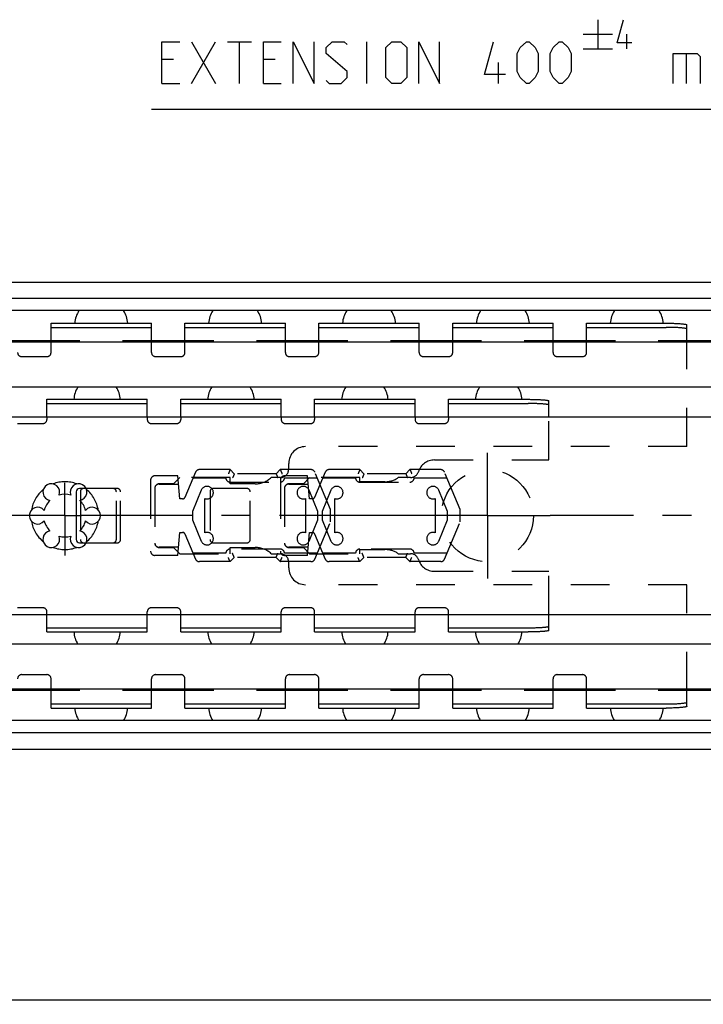
# Model space of a CAD drawing. Extents: x 0 to 1048, y 0 to 594.
# Drawn here: x 322 to 403, y 397 to 514 of the extents above; entities that cross this region are included whole.
import ezdxf

# ---------------------------------------------------------------- set-up
doc = ezdxf.new("R2010")
doc.units = 0
doc.header["$LTSCALE"] = 46.255
doc.linetypes.add('CENTER', pattern=[0.6, 0.375, -0.075, 0.075, -0.075])
doc.linetypes.add('HIDDEN', pattern=[0.2, 0.1, -0.1])
doc.layers.get('0').update_dxf_attribs({"linetype": 'CONTINUOUS'})
doc.layers.add('DEFAULT_1', color=7, linetype='CENTER')
doc.layers.add('DEFAULT_2', color=8, linetype='HIDDEN')
doc.styles.get("Standard").update_dxf_attribs({"font": 'txt', "width": 0.8})
doc.dimstyles.new('DIMSTYLE_4', dxfattribs={"dimtxt": 3, "dimasz": 3.5, "dimexe": 0.18, "dimexo": 0.0625, "dimgap": 0.09, "dimtad": 1, "dimdec": 3, "dimtxsty": 'STANDARD', "dimcen": 0.09, "dimclrt": 5, "dimazin": 3, "dimtol": 1, "dimtp": 1, "dimtm": 1, "dimtfac": 1, "dimtdec": 3, "dimtofl": 0, "dimtmove": 0, "dimatfit": 3, "dimtolj": 1})

# ---------------------------------------------------------------- blocks, each defined once
blk = doc.blocks.new('*D3')
at = {"color": 2, "linetype": 'CONTINUOUS'}
for p, q in [((500, 417.1), (500, 396.6)), ((100, 407.1), (100, 396.6)), ((100, 397.1), (300, 397.1)), ((500, 397.1), (300, 397.1))]:
    blk.add_line(p, q, dxfattribs=at)
for points in [[(103.5, 397.6), (100, 397.1), (103.5, 396.6)], [(496.5, 396.6), (500, 397.1), (496.5, 397.6)]]:
    blk.add_solid(points, dxfattribs=at)
blk = doc.blocks.new('UITTREKLENGTE-LOOPWERK_BL2')
at = {"color": 5, "linetype": 'CONTINUOUS'}
for p, q in [((390.68, 514.27), (390.68, 510.77)), ((388.93, 512.52), (392.43, 512.52)), ((394.18, 510.77), (394.18, 512.52)), ((342.15, 506.64), (345, 511.64)), ((342.15, 511.64), (345, 506.64)), ((346.43, 511.64), (349.29, 511.64)), ((347.86, 506.64), (347.86, 511.64)), ((363.1, 506.64), (363.1, 511.64)), ((388.93, 510.77), (392.43, 510.77)), ((401.24, 510.22), (401.24, 506.64)), ((405.88, 510.22), (405.88, 506.64)), ((340, 509.5), (338.57, 509.5)), ((352.15, 509.5), (350.72, 509.5)), ((378.81, 506.64), (378.81, 509.14)), ((338.57, 506.64), (340.72, 506.64)), ((350.72, 506.64), (352.86, 506.64))]:
    blk.add_line(p, q, dxfattribs=at)
at = {"color": 7, "linetype": 'CONTINUOUS'}
for p, q in [((455.33, 508.21), (455.33, 498.82)), ((500, 503.52), (455.33, 508.21)), ((500, 456.22), (500, 507.35)), ((455.33, 503.52), (337.35, 503.52)), ((500, 503.52), (455.33, 498.82))]:
    blk.add_line(p, q, dxfattribs=at)
at = {"color": 5, "linetype": 'CONTINUOUS'}
for points in [[(394.76, 511.52), (393.01, 511.52), (393.76, 514.27)], [(338.57, 506.64), (338.57, 511.64), (340.72, 511.64)], [(350.72, 506.64), (350.72, 511.64), (352.86, 511.64)], [(354.29, 506.64), (354.29, 511.64), (356.79, 506.64), (356.79, 511.64)], [(358.22, 507), (358.57, 506.64), (360, 506.64), (360.72, 507.36), (360.72, 508.07), (358.22, 510.22), (358.22, 510.93), (358.93, 511.64), (360.36, 511.64), (360.72, 511.29)], [(365.36, 507.36), (365.36, 510.93), (366.07, 511.64), (367.15, 511.64), (367.86, 510.93), (367.86, 507.36), (367.15, 506.64), (366.07, 506.64), (365.36, 507.36)], [(369.29, 506.64), (369.29, 511.64), (371.79, 506.64), (371.79, 511.64)], [(379.65, 507.72), (377.15, 507.72), (378.22, 511.64)], [(381.07, 508.07), (381.07, 510.22), (381.43, 510.93), (382.15, 511.64), (382.5, 511.64), (383.22, 510.93), (383.57, 510.22), (383.57, 508.07), (383.22, 507.36), (382.5, 506.64), (382.15, 506.64), (381.43, 507.36), (381.07, 508.07)], [(385, 508.07), (385, 510.22), (385.36, 510.93), (386.07, 511.64), (386.43, 511.64), (387.15, 510.93), (387.5, 510.22), (387.5, 508.07), (387.15, 507.36), (386.43, 506.64), (386.07, 506.64), (385.36, 507.36), (385, 508.07)], [(399.69, 506.64), (399.69, 510.22), (402.55, 510.22), (402.91, 509.86), (402.91, 506.64)], [(404.34, 506.64), (404.34, 510.22), (407.19, 510.22), (407.55, 509.86), (407.55, 506.64)]]:
    blk.add_lwpolyline(points, dxfattribs=at)

msp = doc.modelspace()

# ---------------------------------------------------------------- linework, layer by layer
at = {"color": 7, "linetype": 'CONTINUOUS'}
for p, q in [((100.0668, 482.9), (499.9332, 482.9)), ((495, 480.9455), (105, 480.9455)), ((498.4621, 479.5), (101.5379, 479.5)), ((325.35, 475.9), (325.35, 478)), ((337.35, 475.9), (337.35, 478)), ((341.35, 475.9), (341.35, 478)), ((353.35, 475.9), (353.35, 478)), ((357.35, 475.9), (357.35, 478)), ((369.35, 475.9), (369.35, 478)), ((373.35, 475.9), (373.35, 478)), ((385.35, 475.9), (385.35, 478)), ((389.35, 475.9), (389.35, 478)), ((401.35, 475.9), (401.35, 477.7874)), ((325.35, 477.5018), (337.35, 477.5018)), ((341.35, 477.5018), (353.35, 477.5018)), ((357.35, 477.5018), (369.35, 477.5018)), ((373.35, 477.5018), (385.35, 477.5018)), ((389.35, 477.5018), (398.85, 477.5018)), ((494.5, 475.75), (150.5, 475.75)), ((328.7976, 475.9), (317.9024, 475.9)), ((344.7976, 475.9), (333.9024, 475.9)), ((360.7976, 475.9), (349.9024, 475.9)), ((376.7976, 475.9), (365.9024, 475.9)), ((392.7976, 475.9), (381.9024, 475.9)), ((494.5, 475.9), (397.9024, 475.9)), ((494.5, 470.35), (150.5, 470.35)), ((324.85, 466.8163), (324.85, 468.9)), ((324.85, 468.4015), (336.85, 468.4015)), ((336.85, 466.8163), (336.85, 468.9)), ((340.85, 466.8163), (340.85, 468.9)), ((340.85, 468.4015), (352.85, 468.4015)), ((352.85, 466.8163), (352.85, 468.9)), ((356.85, 466.8163), (356.85, 468.9)), ((356.85, 468.4015), (368.85, 468.4015)), ((368.85, 466.8163), (368.85, 468.9)), ((372.85, 466.8163), (372.85, 468.9)), ((372.85, 468.4015), (382.35, 468.4015)), ((384.85, 466.8163), (384.85, 468.7094)), ((138, 466.8163), (500, 466.8163)), ((328.35, 457.85), (328.35, 452.15)), ((329.5228, 458.25), (328.75, 458.25)), ((328.75, 451.75), (329.5228, 451.75)), ((127, 443.1837), (500, 443.1837)), ((324.85, 441.1), (324.85, 443.1837)), ((336.85, 441.1), (336.85, 443.1837)), ((340.85, 441.1), (340.85, 443.1837)), ((352.85, 441.1), (352.85, 443.1837)), ((356.85, 441.1), (356.85, 443.1837)), ((368.85, 441.1), (368.85, 443.1837)), ((372.85, 441.1), (372.85, 443.1837)), ((384.85, 441.2906), (384.85, 443.1837)), ((324.85, 441.5985), (336.85, 441.5985)), ((340.85, 441.5985), (352.85, 441.5985)), ((356.85, 441.5985), (368.85, 441.5985)), ((372.85, 441.5985), (382.35, 441.5985)), ((494.5, 439.65), (150.5, 439.65)), ((494.5, 434.25), (150.5, 434.25)), ((328.7976, 434.1), (317.9024, 434.1)), ((325.35, 432), (325.35, 434.1)), ((344.7976, 434.1), (333.9024, 434.1)), ((337.35, 432), (337.35, 434.1)), ((341.35, 432), (341.35, 434.1)), ((360.7976, 434.1), (349.9024, 434.1)), ((353.35, 432), (353.35, 434.1)), ((357.35, 432), (357.35, 434.1)), ((376.7976, 434.1), (365.9024, 434.1)), ((369.35, 432), (369.35, 434.1)), ((373.35, 432), (373.35, 434.1)), ((392.7976, 434.1), (381.9024, 434.1)), ((385.35, 432), (385.35, 434.1)), ((389.35, 432), (389.35, 434.1)), ((494.5, 434.1), (397.9024, 434.1)), ((401.35, 432.2126), (401.35, 434.1)), ((325.35, 432.4982), (337.35, 432.4982)), ((341.35, 432.4982), (353.35, 432.4982)), ((357.35, 432.4982), (369.35, 432.4982)), ((373.35, 432.4982), (385.35, 432.4982)), ((389.35, 432.4982), (398.85, 432.4982)), ((498.4621, 430.5), (101.5379, 430.5)), ((495, 429.0545), (105, 429.0545)), ((100.0668, 427.1), (499.9332, 427.1))]:
    msp.add_line(p, q, dxfattribs=at)
at = {"color": 3, "linetype": 'CONTINUOUS'}
for p, q in [((325.35, 478), (337.35, 478)), ((341.35, 478), (353.35, 478)), ((357.35, 478), (369.35, 478)), ((373.35, 478), (385.35, 478)), ((389.35, 478), (398.85, 478)), ((324.85, 468.9), (336.85, 468.9)), ((340.85, 468.9), (352.85, 468.9)), ((356.85, 468.9), (368.85, 468.9)), ((372.85, 468.9), (382.35, 468.9)), ((324.85, 441.1), (336.85, 441.1)), ((340.85, 441.1), (352.85, 441.1)), ((356.85, 441.1), (368.85, 441.1)), ((372.85, 441.1), (382.35, 441.1)), ((325.35, 432), (337.35, 432)), ((341.35, 432), (353.35, 432)), ((357.35, 432), (369.35, 432)), ((373.35, 432), (385.35, 432)), ((389.35, 432), (398.85, 432))]:
    msp.add_line(p, q, dxfattribs=at)
at = {"color": 7, "linetype": 'CONTINUOUS'}
for centre, radius, start, end in [((331.35, 477.775), 3.175, 147.081737, 175.925837), ((331.35, 477.775), 3.175, 4.074163, 32.918263), ((347.35, 477.775), 3.175, 147.081737, 175.925837), ((347.35, 477.775), 3.175, 4.074163, 32.918263), ((363.35, 477.775), 3.175, 147.081737, 175.925837), ((363.35, 477.775), 3.175, 4.074163, 32.918263), ((379.35, 477.775), 3.175, 147.081737, 175.925837), ((379.35, 477.775), 3.175, 4.074163, 32.918263), ((395.35, 477.775), 3.175, 147.081737, 175.925837), ((395.35, 477.775), 3.175, 4.074163, 32.918263), ((330.85, 468.77), 2.778, 145.258884, 177.309638), ((330.85, 468.77), 2.778, 2.690362, 34.741116), ((346.85, 468.77), 2.778, 145.258884, 177.309638), ((346.85, 468.77), 2.778, 2.690362, 34.741116), ((362.85, 468.77), 2.778, 145.258884, 177.309638), ((362.85, 468.77), 2.778, 2.690362, 34.741116), ((378.85, 468.77), 2.778, 145.258884, 177.309638), ((378.85, 468.77), 2.778, 2.690362, 34.741116), ((325.375, 457.8146), 1, 338.88007, 261.11993), ((328.625, 457.8146), 1, 278.88007, 201.11993), ((328.75, 457.85), 0.4, 90, 180), ((327, 455), 2.55, 134.250033, 165.749967), ((327, 455), 2.55, 74.250033, 105.749967), ((327, 455), 2.55, 14.250033, 45.749967), ((323.75, 455), 1, 38.88007, 321.11993), ((330.25, 455), 1, 218.88007, 141.11993), ((327, 455), 2.55, 194.250033, 225.749967), ((327, 455), 2.55, 314.250033, 345.749967), ((325.375, 452.1854), 1, 98.88007, 21.11993), ((328.625, 452.1854), 1, 158.88007, 81.11993), ((327, 455), 2.55, 254.250033, 285.749967), ((328.75, 452.15), 0.4, 180, 270), ((330.85, 441.23), 2.778, 182.690362, 214.741116), ((330.85, 441.23), 2.778, 325.258884, 357.309638), ((346.85, 441.23), 2.778, 182.690362, 214.741116), ((346.85, 441.23), 2.778, 325.258884, 357.309638), ((362.85, 441.23), 2.778, 182.690362, 214.741116), ((362.85, 441.23), 2.778, 325.258884, 357.309638), ((378.85, 441.23), 2.778, 182.690362, 214.741116), ((378.85, 441.23), 2.778, 325.258884, 357.309638), ((331.35, 432.225), 3.175, 184.074163, 212.918263), ((331.35, 432.225), 3.175, 327.081737, 355.925837), ((347.35, 432.225), 3.175, 184.074163, 212.918263), ((347.35, 432.225), 3.175, 327.081737, 355.925837), ((363.35, 432.225), 3.175, 184.074163, 212.918263), ((363.35, 432.225), 3.175, 327.081737, 355.925837), ((379.35, 432.225), 3.175, 184.074163, 212.918263), ((379.35, 432.225), 3.175, 327.081737, 355.925837), ((395.35, 432.225), 3.175, 184.074163, 212.918263), ((395.35, 432.225), 3.175, 327.081737, 355.925837)]:
    msp.add_arc(centre, radius, start, end, dxfattribs=at)
at = {"color": 3, "linetype": 'CONTINUOUS'}
for points, start_tangent, end_tangent in [([(398.85, 478), (399.1513, 477.9984), (399.4484, 477.9938), (399.7364, 477.9862), (400.012, 477.9756), (400.27, 477.9624), (400.5079, 477.9465), (400.7212, 477.9284), (400.9076, 477.9081), (401.0636, 477.8862), (401.1876, 477.8628), (401.2773, 477.8383), (401.3318, 477.813), (401.35, 477.7874)], (2.52889311, 0), (0, -2.52889311)), ([(382.35, 468.9), (382.5461, 468.8994), (382.7411, 468.8977), (382.9336, 468.8947), (383.1225, 468.8907), (383.3067, 468.8855), (383.485, 468.8792), (383.6562, 468.8719), (383.8195, 468.8636), (383.9736, 468.8543), (384.1178, 468.8442), (384.251, 468.8332), (384.3725, 468.8214), (384.4816, 468.809), (384.5775, 468.7959), (384.6597, 468.7823), (384.7276, 468.7683), (384.7809, 468.7539), (384.8192, 468.7392), (384.8423, 468.7243), (384.85, 468.7094)], (2.52454734, 0), (0, -2.52454734)), ([(384.85, 441.2906), (384.8423, 441.2757), (384.8192, 441.2608), (384.7809, 441.2461), (384.7276, 441.2317), (384.6597, 441.2177), (384.5775, 441.2041), (384.4816, 441.191), (384.3725, 441.1786), (384.251, 441.1668), (384.1178, 441.1558), (383.9736, 441.1457), (383.8195, 441.1364), (383.6562, 441.1281), (383.485, 441.1208), (383.3067, 441.1145), (383.1225, 441.1093), (382.9336, 441.1053), (382.7411, 441.1023), (382.5461, 441.1006), (382.35, 441.1)], (0, -2.52454734), (-2.52454734, 0)), ([(401.35, 432.2126), (401.3318, 432.187), (401.2773, 432.1617), (401.1876, 432.1372), (401.0636, 432.1138), (400.9076, 432.0919), (400.7212, 432.0716), (400.5079, 432.0535), (400.27, 432.0376), (400.012, 432.0244), (399.7364, 432.0138), (399.4484, 432.0062), (399.1513, 432.0016), (398.85, 432)], (0, -2.52889311), (-2.52889311, 0))]:
    msp.add_spline(points, degree=3, dxfattribs=dict(at, start_tangent=start_tangent, end_tangent=end_tangent))
at = {"color": 7, "linetype": 'CONTINUOUS'}
for points, start_tangent, end_tangent in [([(401.35, 477.2892), (401.3318, 477.3148), (401.2773, 477.3401), (401.1876, 477.3646), (401.0636, 477.388), (400.9076, 477.41), (400.7212, 477.4302), (400.5079, 477.4483), (400.27, 477.4642), (400.012, 477.4774), (399.7364, 477.488), (399.4484, 477.4956), (399.1513, 477.5003), (398.85, 477.5018)], (0, 2.52889311), (-2.52889311, 0)), ([(384.85, 468.2108), (384.8423, 468.2258), (384.8192, 468.2407), (384.7809, 468.2553), (384.7276, 468.2697), (384.6597, 468.2838), (384.5775, 468.2974), (384.4816, 468.3104), (384.3725, 468.3229), (384.251, 468.3346), (384.1178, 468.3456), (383.9736, 468.3558), (383.8195, 468.3651), (383.6562, 468.3734), (383.485, 468.3807), (383.3067, 468.3869), (383.1225, 468.3921), (382.9336, 468.3962), (382.7411, 468.3991), (382.5461, 468.4009), (382.35, 468.4015)], (0, 2.52454734), (-2.52454734, 0)), ([(382.35, 441.5985), (382.5461, 441.5991), (382.7411, 441.6009), (382.9336, 441.6038), (383.1225, 441.6079), (383.3067, 441.6131), (383.485, 441.6193), (383.6562, 441.6266), (383.8195, 441.6349), (383.9736, 441.6442), (384.1178, 441.6544), (384.251, 441.6654), (384.3725, 441.6771), (384.4816, 441.6896), (384.5775, 441.7026), (384.6597, 441.7162), (384.7276, 441.7303), (384.7809, 441.7447), (384.8192, 441.7593), (384.8423, 441.7742), (384.85, 441.7892)], (2.52454734, 0), (0, 2.52454734)), ([(398.85, 432.4982), (399.1513, 432.4997), (399.4484, 432.5044), (399.7364, 432.512), (400.012, 432.5226), (400.27, 432.5358), (400.5079, 432.5517), (400.7212, 432.5698), (400.9076, 432.59), (401.0636, 432.612), (401.1876, 432.6354), (401.2773, 432.6599), (401.3318, 432.6852), (401.35, 432.7108)], (2.52889311, 0), (0, 2.52889311))]:
    msp.add_spline(points, degree=3, dxfattribs=dict(at, start_tangent=start_tangent, end_tangent=end_tangent))
at = {"layer": 'DEFAULT_1', "color": 2, "linetype": 'CENTER'}
for p, q in [((377.5, 455), (377.5, 462.5)), ((327, 455), (327, 458.9266)), ((324.9999, 455), (306, 455)), ((327, 455), (324.9999, 455)), ((327, 455), (329.0001, 455)), ((327, 455), (327, 450.2341)), ((370, 455), (329.0001, 455)), ((377.5, 455), (370, 455)), ((377.5, 455), (385, 455)), ((377.5, 455), (377.5, 447.5)), ((450.45, 455), (385, 455))]:
    msp.add_line(p, q, dxfattribs=at)
at = {"layer": 'DEFAULT_2', "color": 8, "linetype": 'HIDDEN'}
for p, q in [((325.35, 474.5), (325.35, 475.9)), ((337.35, 474.5), (337.35, 475.9)), ((341.35, 474.5), (341.35, 475.9)), ((353.35, 474.5), (353.35, 475.9)), ((357.35, 474.5), (357.35, 475.9)), ((369.35, 474.5), (369.35, 475.9)), ((373.35, 474.5), (373.35, 475.9)), ((385.35, 474.5), (385.35, 475.9)), ((389.35, 474.5), (389.35, 475.9)), ((401.35, 463.25), (401.35, 475.9)), ((321.85, 474), (324.85, 474)), ((337.85, 474), (340.85, 474)), ((353.85, 474), (356.85, 474)), ((369.85, 474), (372.85, 474)), ((385.85, 474), (388.85, 474)), ((321.35, 466), (324.35, 466)), ((324.85, 466.8163), (324.85, 466.5)), ((336.85, 466.8163), (336.85, 466.5)), ((337.35, 466), (340.35, 466)), ((340.85, 466.8163), (340.85, 466.5)), ((352.85, 466.8163), (352.85, 466.5)), ((353.35, 466), (356.35, 466)), ((356.85, 466.8163), (356.85, 466.5)), ((368.85, 466.8163), (368.85, 466.5)), ((369.35, 466), (372.35, 466)), ((372.85, 466.8163), (372.85, 466.5)), ((384.85, 461.65), (384.85, 466.8163)), ((401.35, 463.25), (355.75, 463.25)), ((371.1579, 461.65), (384.85, 461.65)), ((342.6159, 460.194), (341.3483, 457.1836)), ((346.7447, 460.5), (343.0767, 460.5)), ((346.7447, 460.5), (347.2447, 460)), ((352.7447, 460.5), (352.2447, 460)), ((356.4127, 460.5), (352.7447, 460.5)), ((353.75, 460.55), (353.75, 461.25)), ((358.1159, 460.194), (356.8483, 457.1836)), ((358.7447, 455.75), (356.8735, 460.194)), ((362.2447, 460.5), (358.5767, 460.5)), ((362.2447, 460.5), (362.7447, 460)), ((368.2447, 460.5), (367.7447, 460)), ((371.9127, 460.5), (368.2447, 460.5)), ((374.2447, 455.75), (372.3735, 460.194)), ((337.25, 459.25), (337.25, 450.75)), ((340.5094, 459.75), (337.75, 459.75)), ((340.75, 459.55), (340, 458.8)), ((340.75, 457), (340.5094, 459.75)), ((346.75, 459.55), (340.75, 459.55)), ((342.3236, 459.5), (346.2447, 459.5)), ((346.7447, 459), (352.7447, 459)), ((346.75, 458.8), (346.75, 459.55)), ((352.2447, 460), (347.2447, 460)), ((352.75, 459.55), (351.6572, 459.55)), ((352.75, 459.25), (352.75, 450.75)), ((353.2447, 459.5), (357.1657, 459.5)), ((356.0094, 459.75), (353.25, 459.75)), ((356.25, 459.55), (355.5, 458.8)), ((356.25, 457), (356.0094, 459.75)), ((362.25, 459.55), (356.25, 459.55)), ((357.8236, 459.5), (361.7447, 459.5)), ((362.2447, 459), (368.2447, 459)), ((362.25, 459.05), (362.25, 459.55)), ((365.25, 459.05), (362.25, 459.05)), ((367.7447, 460), (362.7447, 460)), ((368.2961, 459.55), (366.8469, 459.55)), ((368.7447, 459.5), (372.6657, 459.5)), ((328.85, 457.85), (328.85, 452.15)), ((333.25, 458.25), (329.5228, 458.25)), ((333.15, 452.15), (333.15, 457.85)), ((333.65, 452.15), (333.65, 457.85)), ((337.75, 458.3), (337.75, 451.7)), ((340, 458.8), (338.25, 458.8)), ((338.25, 458.775), (340.5947, 458.775)), ((343.3024, 458.0385), (342.2444, 455.5)), ((344.35, 457.85), (344.35, 452.15)), ((348.75, 458.25), (344.75, 458.25)), ((349.75, 458.8), (346.75, 458.8)), ((349.15, 452.15), (349.15, 457.85)), ((353.25, 458.3), (353.25, 451.7)), ((355.5, 458.8), (353.75, 458.8)), ((353.75, 458.775), (356.0947, 458.775)), ((357.2447, 455.5), (356.187, 458.0385)), ((358.8024, 458.0385), (357.7444, 455.5)), ((372.7447, 455.5), (371.687, 458.0385)), ((341.0718, 457), (340.75, 457)), ((343.7444, 452.957), (343.7444, 457.043)), ((355.7447, 457.0429), (355.7447, 452.9571)), ((356.5718, 457), (356.25, 457)), ((359.2444, 452.957), (359.2444, 457.043)), ((371.2447, 457.0429), (371.2447, 452.9571)), ((342.2444, 455.5), (342.2444, 454.5)), ((357.2447, 454.5), (357.2447, 455.5)), ((357.7444, 455.5), (357.7444, 454.5)), ((358.7447, 454.25), (358.7447, 455.75)), ((372.7447, 454.5), (372.7447, 455.5)), ((374.2447, 454.25), (374.2447, 455.75)), ((342.2444, 454.5), (343.3024, 451.9615)), ((356.187, 451.9615), (357.2447, 454.5)), ((356.8735, 449.806), (358.7447, 454.25)), ((357.7444, 454.5), (358.8024, 451.9615)), ((371.687, 451.9615), (372.7447, 454.5)), ((372.3735, 449.806), (374.2447, 454.25)), ((340.5094, 450.25), (340.75, 453)), ((340.75, 453), (341.0718, 453)), ((341.3483, 452.8164), (342.6159, 449.806)), ((356.0094, 450.25), (356.25, 453)), ((356.25, 453), (356.5718, 453)), ((356.8483, 452.8164), (358.1159, 449.806)), ((329.5228, 451.75), (333.25, 451.75)), ((340.5947, 451.225), (338.25, 451.225)), ((338.25, 451.2), (340, 451.2)), ((340, 451.2), (340.75, 450.45)), ((344.75, 451.75), (348.75, 451.75)), ((352.7447, 451), (346.7447, 451)), ((346.75, 451.2), (349.75, 451.2)), ((346.75, 450.45), (346.75, 451.2)), ((356.0947, 451.225), (353.75, 451.225)), ((353.75, 451.2), (355.5, 451.2)), ((355.5, 451.2), (356.25, 450.45)), ((368.2447, 451), (362.2447, 451)), ((362.25, 450.95), (365.25, 450.95)), ((362.25, 450.45), (362.25, 450.95)), ((340.5094, 450.25), (337.75, 450.25)), ((340.75, 450.45), (346.75, 450.45)), ((346.2447, 450.5), (342.3236, 450.5)), ((346.7447, 449.5), (343.0767, 449.5)), ((347.2447, 450), (346.7447, 449.5)), ((352.2447, 450), (347.2447, 450)), ((351.6572, 450.45), (352.75, 450.45)), ((352.2447, 450), (352.7447, 449.5)), ((356.4127, 449.5), (352.7447, 449.5)), ((357.1657, 450.5), (353.2447, 450.5)), ((356.0094, 450.25), (353.25, 450.25)), ((356.25, 450.45), (362.25, 450.45)), ((361.7447, 450.5), (357.8236, 450.5)), ((362.2447, 449.5), (358.5767, 449.5)), ((362.7447, 450), (362.2447, 449.5)), ((367.7447, 450), (362.7447, 450)), ((366.8469, 450.45), (368.2961, 450.45)), ((367.7447, 450), (368.2447, 449.5)), ((371.9127, 449.5), (368.2447, 449.5)), ((372.6657, 450.5), (368.7447, 450.5)), ((353.75, 448.75), (353.75, 449.45)), ((371.1579, 448.35), (384.85, 448.35)), ((384.85, 443.1837), (384.85, 448.35)), ((401.35, 446.75), (355.75, 446.75)), ((401.35, 434.1), (401.35, 446.75)), ((324.35, 444), (321.35, 444)), ((340.35, 444), (337.35, 444)), ((356.35, 444), (353.35, 444)), ((372.35, 444), (369.35, 444)), ((324.85, 443.1837), (324.85, 443.5)), ((336.85, 443.1837), (336.85, 443.5)), ((340.85, 443.1837), (340.85, 443.5)), ((352.85, 443.1837), (352.85, 443.5)), ((356.85, 443.1837), (356.85, 443.5)), ((368.85, 443.1837), (368.85, 443.5)), ((372.85, 443.1837), (372.85, 443.5)), ((321.85, 436), (324.85, 436)), ((325.35, 434.1), (325.35, 435.5)), ((337.35, 434.1), (337.35, 435.5)), ((337.85, 436), (340.85, 436)), ((341.35, 434.1), (341.35, 435.5)), ((353.35, 434.1), (353.35, 435.5)), ((353.85, 436), (356.85, 436)), ((357.35, 434.1), (357.35, 435.5)), ((369.35, 434.1), (369.35, 435.5)), ((369.85, 436), (372.85, 436)), ((373.35, 434.1), (373.35, 435.5)), ((385.35, 434.1), (385.35, 435.5)), ((385.85, 436), (388.85, 436)), ((389.35, 434.1), (389.35, 435.5))]:
    msp.add_line(p, q, dxfattribs=at)
msp.add_circle((377.5, 455), 5.5, dxfattribs=at)
for centre, radius, start, end in [((321.85, 474.5), 0.5, 180, 270), ((324.85, 474.5), 0.5, 270, 360), ((337.85, 474.5), 0.5, 180, 270), ((340.85, 474.5), 0.5, 270, 360), ((353.85, 474.5), 0.5, 180, 270), ((356.85, 474.5), 0.5, 270, 360), ((369.85, 474.5), 0.5, 180, 270), ((372.85, 474.5), 0.5, 270, 360), ((385.85, 474.5), 0.5, 180, 270), ((388.85, 474.5), 0.5, 270, 360), ((324.35, 466.5), 0.5, 270, 360), ((337.35, 466.5), 0.5, 180, 270), ((340.35, 466.5), 0.5, 270, 360), ((353.35, 466.5), 0.5, 180, 270), ((356.35, 466.5), 0.5, 270, 360), ((369.35, 466.5), 0.5, 180, 270), ((372.35, 466.5), 0.5, 270, 360), ((355.75, 461.25), 2, 90, 180), ((371.1579, 459.65), 2, 90, 162.542397), ((343.0767, 460), 0.5, 90, 157.166346), ((352.75, 460.55), 1, 270, 360), ((356.4127, 460), 0.5, 22.833654, 90), ((358.5767, 460), 0.5, 90, 157.166346), ((368.2961, 460.55), 1, 270, 342.542397), ((371.9127, 460), 0.5, 22.833654, 90), ((327, 455), 4.05, 69.486387, 110.513613), ((337.75, 459.25), 0.5, 90, 180), ((346.7447, 459.5), 0.5, 180, 270), ((349.75, 461.6), 2.8, 270, 312.933661), ((352.7447, 459.5), 0.5, 270, 360), ((353.25, 459.25), 0.5, 90, 180), ((362.2447, 459.5), 0.5, 180, 270), ((365.25, 461.85), 2.8, 270, 304.771944), ((368.2447, 459.5), 0.5, 270, 360), ((327, 455), 4.05, 129.486387, 170.513613), ((329.25, 457.85), 0.4, 90, 180), ((327, 455), 4.05, 9.486387, 50.513613), ((332.75, 457.85), 0.4, 0, 90), ((333.25, 457.85), 0.4, 0, 90), ((338.25, 458.3), 0.5, 90, 180), ((338.25, 458.275), 0.5, 90, 180), ((343.9947, 457.75), 0.75, 250.504322, 157.374331), ((344.75, 457.85), 0.4, 90, 180), ((348.75, 457.85), 0.4, 0, 90), ((353.75, 458.3), 0.5, 90, 180), ((353.75, 458.275), 0.5, 90, 180), ((355.4947, 457.75), 0.75, 22.619865, 289.471221), ((359.4947, 457.75), 0.75, 250.504322, 157.374331), ((370.9947, 457.75), 0.75, 22.619865, 289.471221), ((341.0718, 457.3), 0.3, 270, 337.166346), ((356.5718, 457.3), 0.3, 270, 337.166346), ((327, 455), 4.05, 189.486387, 230.513613), ((327, 455), 4.05, 309.486387, 350.513613), ((329.25, 452.15), 0.4, 180, 270), ((332.75, 452.15), 0.4, 270, 360), ((333.25, 452.15), 0.4, 270, 360), ((341.0718, 452.7), 0.3, 22.833654, 90), ((343.9947, 452.25), 0.75, 202.625669, 109.495678), ((344.75, 452.15), 0.4, 180, 270), ((348.75, 452.15), 0.4, 270, 360), ((355.4947, 452.25), 0.75, 70.528779, 337.380135), ((356.5718, 452.7), 0.3, 22.833654, 90), ((359.4947, 452.25), 0.75, 202.625669, 109.495678), ((370.9947, 452.25), 0.75, 70.528779, 337.380135), ((327, 455), 4.05, 249.486387, 290.513613), ((337.75, 450.75), 0.5, 180, 270), ((338.25, 451.725), 0.5, 180, 270), ((338.25, 451.7), 0.5, 180, 270), ((346.7447, 450.5), 0.5, 90, 180), ((349.75, 448.4), 2.8, 47.066339, 90), ((352.7447, 450.5), 0.5, 0, 90), ((353.25, 450.75), 0.5, 180, 270), ((353.75, 451.725), 0.5, 180, 270), ((353.75, 451.7), 0.5, 180, 270), ((362.2447, 450.5), 0.5, 90, 180), ((365.25, 448.15), 2.8, 55.228056, 90), ((368.2447, 450.5), 0.5, 0, 90), ((343.0767, 450), 0.5, 202.833654, 270), ((352.75, 449.45), 1, 0, 90), ((356.4127, 450), 0.5, 270, 337.166346), ((358.5767, 450), 0.5, 202.833654, 270), ((368.2961, 449.45), 1, 17.457603, 90), ((371.1579, 450.35), 2, 197.457603, 270), ((371.9127, 450), 0.5, 270, 337.166346), ((355.75, 448.75), 2, 180, 270), ((324.35, 443.5), 0.5, 0, 90), ((337.35, 443.5), 0.5, 90, 180), ((340.35, 443.5), 0.5, 0, 90), ((353.35, 443.5), 0.5, 90, 180), ((356.35, 443.5), 0.5, 0, 90), ((369.35, 443.5), 0.5, 90, 180), ((372.35, 443.5), 0.5, 0, 90), ((321.85, 435.5), 0.5, 90, 180), ((324.85, 435.5), 0.5, 0, 90), ((337.85, 435.5), 0.5, 90, 180), ((340.85, 435.5), 0.5, 0, 90), ((353.85, 435.5), 0.5, 90, 180), ((356.85, 435.5), 0.5, 0, 90), ((369.85, 435.5), 0.5, 90, 180), ((372.85, 435.5), 0.5, 0, 90), ((385.85, 435.5), 0.5, 90, 180), ((388.85, 435.5), 0.5, 0, 90)]:
    msp.add_arc(centre, radius, start, end, dxfattribs=at)
for points, start_tangent, end_tangent in [([(346.7447, 460.5), (346.7369, 460.4813), (346.7148, 460.428), (346.6808, 460.3457), (346.6377, 460.2418), (346.5889, 460.1239), (346.5376, 460)], (-0.20710678, -0.5), (-0.20710678, -0.5)), ([(352.7447, 460.5), (352.7524, 460.4813), (352.7745, 460.428), (352.8086, 460.3457), (352.8516, 460.2418), (352.9005, 460.1239), (352.9518, 460)], (0.20710678, -0.5), (0.20710678, -0.5)), ([(362.2447, 460.5), (362.2369, 460.4813), (362.2148, 460.428), (362.1808, 460.3457), (362.1377, 460.2418), (362.0889, 460.1239), (362.0376, 460)], (-0.20710678, -0.5), (-0.20710678, -0.5)), ([(368.2447, 460.5), (368.2524, 460.4813), (368.2745, 460.428), (368.3086, 460.3457), (368.3516, 460.2418), (368.4005, 460.1239), (368.4518, 460)], (0.20710678, -0.5), (0.20710678, -0.5)), ([(347.2447, 460), (347.2369, 459.9813), (347.2148, 459.928), (347.1808, 459.8457), (347.1377, 459.7418), (347.0889, 459.6239), (347.0376, 459.5)], (-0.20710678, -0.5), (-0.20710678, -0.5)), ([(352.2447, 460), (352.2524, 459.9813), (352.2745, 459.928), (352.3086, 459.8457), (352.3516, 459.7418), (352.4005, 459.6239), (352.4518, 459.5)], (0.20710678, -0.5), (0.20710678, -0.5)), ([(362.7447, 460), (362.7369, 459.9813), (362.7148, 459.928), (362.6808, 459.8457), (362.6377, 459.7418), (362.5889, 459.6239), (362.5376, 459.5)], (-0.20710678, -0.5), (-0.20710678, -0.5)), ([(367.7447, 460), (367.7524, 459.9813), (367.7745, 459.928), (367.8086, 459.8457), (367.8516, 459.7418), (367.9005, 459.6239), (367.9518, 459.5)], (0.20710678, -0.5), (0.20710678, -0.5)), ([(346.7447, 449.5), (346.7369, 449.5187), (346.7148, 449.572), (346.6808, 449.6543), (346.6377, 449.7582), (346.5889, 449.8761), (346.5376, 450)], (-0.20710678, 0.5), (-0.20710678, 0.5)), ([(347.2447, 450), (347.2369, 450.0187), (347.2148, 450.072), (347.1808, 450.1543), (347.1377, 450.2582), (347.0889, 450.3761), (347.0376, 450.5)], (-0.20710678, 0.5), (-0.20710678, 0.5)), ([(352.2447, 450), (352.2524, 450.0187), (352.2745, 450.072), (352.3086, 450.1543), (352.3516, 450.2582), (352.4005, 450.3761), (352.4518, 450.5)], (0.20710678, 0.5), (0.20710678, 0.5)), ([(352.7447, 449.5), (352.7524, 449.5187), (352.7745, 449.572), (352.8086, 449.6543), (352.8516, 449.7582), (352.9005, 449.8761), (352.9518, 450)], (0.20710678, 0.5), (0.20710678, 0.5)), ([(362.2447, 449.5), (362.2369, 449.5187), (362.2148, 449.572), (362.1808, 449.6543), (362.1377, 449.7582), (362.0889, 449.8761), (362.0376, 450)], (-0.20710678, 0.5), (-0.20710678, 0.5)), ([(362.7447, 450), (362.7369, 450.0187), (362.7148, 450.072), (362.6808, 450.1543), (362.6377, 450.2582), (362.5889, 450.3761), (362.5376, 450.5)], (-0.20710678, 0.5), (-0.20710678, 0.5)), ([(367.7447, 450), (367.7524, 450.0187), (367.7745, 450.072), (367.8086, 450.1543), (367.8516, 450.2582), (367.9005, 450.3761), (367.9518, 450.5)], (0.20710678, 0.5), (0.20710678, 0.5)), ([(368.2447, 449.5), (368.2524, 449.5187), (368.2745, 449.572), (368.3086, 449.6543), (368.3516, 449.7582), (368.4005, 449.8761), (368.4518, 450)], (0.20710678, 0.5), (0.20710678, 0.5))]:
    msp.add_spline(points, degree=3, dxfattribs=dict(at, start_tangent=start_tangent, end_tangent=end_tangent))

# ---------------------------------------------------------------- block references
at = {"color": 2, "linetype": 'CONTINUOUS'}
msp.add_blockref('UITTREKLENGTE-LOOPWERK_BL2', (0, 0), dxfattribs=at)

# ---------------------------------------------------------------- dimensions: what is measured, and where the dimension line sits
dim = msp.add_linear_dim(base=(100, 397.1006), p1=(500, 417.1006), p2=(100, 407.1006), angle=180, dimstyle='DIMSTYLE_4', dxfattribs=at)
dim.commit()
dim.dimension.update_dxf_attribs({"geometry": '*D3', "text_midpoint": (295.2571, 397.8506), "dimtype": 160})

doc.saveas('drawing.dxf')
